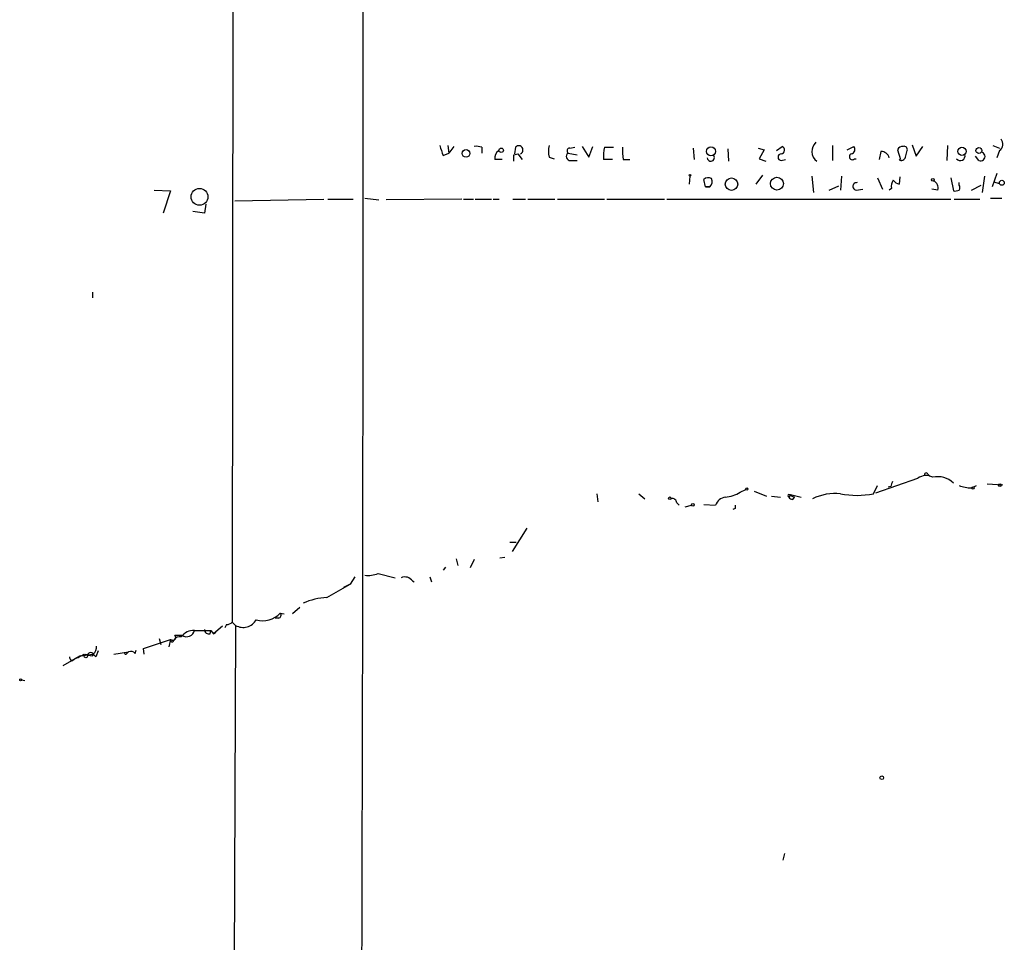
# Model space of a CAD drawing. Extents: x 5 to 971, y 11 to 890.
# Drawn here: x 7 to 108, y 655 to 750 of the extents above; entities that cross this region are included whole.
import ezdxf

# ---------------------------------------------------------------- set-up
doc = ezdxf.new("R2010")
doc.units = 0
doc.header["$MEASUREMENT"] = 0
doc.layers.add('MAIN', color=5, linetype='CONTINUOUS')

msp = doc.modelspace()

# ---------------------------------------------------------------- linework, layer by layer
at = {"layer": 'MAIN'}
for p, q in [((28.702, 872.3206), (28.5327, 687.9166)), ((50.7153, 736.9386), (50.8, 736.1766)), ((51.308, 736.854), (50.8, 736.1766)), ((54.1867, 736.7693), (54.1867, 736.1766)), ((57.658, 736.7693), (57.5733, 736.092)), ((63.246, 736.6846), (63.754, 736.7693)), ((64.516, 736.854), (65.1933, 735.7533)), ((65.1933, 735.7533), (65.6167, 736.854)), ((66.802, 736.7693), (67.7333, 736.7693)), ((75.946, 736.6846), (76.0307, 735.4993)), ((79.502, 736.6), (79.5867, 735.33)), ((82.6347, 736.6846), (83.2273, 736.5153)), ((83.2273, 736.5153), (82.7193, 735.584)), ((84.4973, 736.4306), (85.09, 736.854)), ((90.2547, 736.9386), (90.2547, 735.4146)), ((91.7787, 736.5153), (92.456, 736.854)), ((95.25, 736.346), (95.0807, 735.4993)), ((96.9433, 736.5153), (97.282, 735.4993)), ((97.79, 735.7533), (97.9593, 736.4306)), ((98.4673, 737.0233), (98.8907, 735.838)), ((98.8907, 735.838), (99.568, 736.854)), ((102.108, 736.9386), (102.0233, 735.4146)), ((106.7647, 736.9386), (107.442, 736.6846)), ((107.442, 736.4306), (107.188, 735.6686)), ((50.2073, 735.9226), (50.8, 736.1766)), ((56.3033, 735.4993), (55.5413, 735.4993)), ((57.4887, 736.0073), (57.912, 736.092)), ((57.912, 736.092), (58.3353, 735.4993)), ((61.1293, 735.7533), (61.6373, 735.584)), ((63.0767, 736.1766), (64.008, 736.0073)), ((63.3307, 735.4146), (64.008, 735.4146)), ((67.6487, 735.4993), (66.7173, 735.4993)), ((68.7493, 735.4993), (69.4267, 735.4993)), ((82.7193, 735.584), (83.3967, 735.33)), ((85.0053, 735.4146), (85.4287, 735.4993)), ((92.5407, 735.584), (92.71, 735.584)), ((105.3253, 735.4146), (104.9867, 735.838)), ((75.6073, 733.806), (75.5227, 732.9593)), ((77.216, 732.7053), (77.0467, 733.4673)), ((83.058, 733.8906), (82.3807, 732.9593)), ((88.138, 733.806), (88.3073, 732.1126)), ((91.186, 733.806), (91.1013, 732.3666)), ((94.9113, 733.6366), (95.4193, 732.4513)), ((97.1973, 733.7213), (97.1127, 732.9593)), ((102.4467, 733.6366), (102.7007, 732.282)), ((105.918, 733.806), (105.664, 732.1126)), ((107.188, 734.06), (106.68, 732.7053)), ((20.4893, 732.3666), (22.1827, 732.282)), ((77.216, 732.7053), (77.6393, 732.7053)), ((77.6393, 732.7053), (77.216, 732.7053)), ((89.916, 732.3666), (90.932, 732.79)), ((92.71, 732.3666), (93.3873, 732.4513)), ((96.3507, 732.536), (96.0967, 732.3666)), ((101.092, 732.3666), (100.4993, 732.4513)), ((103.2933, 732.8746), (103.2933, 733.1286)), ((104.5633, 732.3666), (105.5793, 732.8746)), ((106.8493, 733.2133), (107.442, 733.044)), ((22.1827, 732.282), (21.4207, 729.996)), ((28.7867, 731.266), (37.9307, 731.4353)), ((38.354, 731.4353), (40.9787, 731.4353)), ((42.164, 731.52), (43.6033, 731.3506)), ((52.1547, 731.4353), (44.3653, 731.3506)), ((52.324, 731.4353), (53.34, 731.4353)), ((53.5093, 731.4353), (55.2027, 731.4353)), ((55.372, 731.4353), (55.9647, 731.4353)), ((57.404, 731.4353), (58.674, 731.4353)), ((58.928, 731.4353), (61.722, 731.4353)), ((61.976, 731.4353), (66.802, 731.4353)), ((67.056, 731.4353), (72.9827, 731.4353)), ((73.2367, 731.4353), (102.4467, 731.4353)), ((102.7853, 731.4353), (105.41, 731.4353)), ((106.5107, 731.52), (107.696, 731.52)), ((25.8233, 730.9273), (25.654, 729.996)), ((25.654, 729.996), (24.4687, 730.1653)), ((14.1393, 721.868), (14.1393, 721.2753)), ((100.076, 703.1566), (100.33, 702.9026)), ((94.488, 701.1246), (94.9113, 701.9713)), ((94.742, 701.2093), (99.06, 702.7333)), ((104.5633, 701.7173), (105.0713, 701.9713)), ((106.172, 702.1406), (107.7807, 702.056)), ((66.04, 701.1246), (66.1247, 700.278)), ((70.358, 701.1246), (70.9507, 700.6166)), ((80.772, 701.294), (81.3647, 701.548)), ((82.2113, 701.3786), (83.4813, 700.8706)), ((85.9367, 701.04), (85.7673, 700.786)), ((85.9367, 701.04), (87.0373, 700.786)), ((85.9367, 700.9553), (86.36, 700.786)), ((96.266, 701.8866), (96.012, 701.802)), ((74.2527, 700.1933), (74.5067, 699.9393)), ((75.0993, 699.77), (75.7767, 699.9393)), ((77.0467, 700.024), (78.232, 699.9393)), ((83.9893, 700.8706), (84.9207, 700.786)), ((86.1907, 700.532), (86.36, 700.786)), ((80.264, 699.6006), (80.01, 699.516)), ((58.8433, 697.5686), (57.3193, 695.198)), ((57.0653, 696.1293), (57.7427, 696.1293)), ((51.562, 694.436), (51.7313, 693.7586)), ((53.4247, 694.3513), (53.0013, 693.5046)), ((56.0493, 694.5206), (56.5573, 694.6053)), ((43.5187, 692.912), (45.2967, 692.4886)), ((50.4613, 693.5893), (50.2073, 693.2506)), ((38.2693, 690.4566), (40.64, 691.8113)), ((40.64, 691.8113), (39.9627, 691.4726)), ((41.148, 692.5733), (40.64, 691.8113)), ((47.0747, 692.15), (47.244, 692.0653)), ((48.8527, 692.5733), (49.022, 692.0653)), ((33.4433, 688.848), (33.8667, 688.7633)), ((35.4753, 689.4406), (34.7133, 688.7633)), ((28.5327, 687.9166), (28.8713, 687.578)), ((33.274, 688.34), (32.9353, 688.34)), ((24.638, 687.07), (26.3313, 687.07)), ((26.2467, 686.7313), (26.3313, 687.07)), ((26.3313, 687.07), (26.5853, 686.7313)), ((27.5167, 687.4933), (26.5853, 686.7313)), ((26.5853, 686.7313), (26.8393, 686.9006)), ((27.94, 687.6626), (27.7707, 687.324)), ((28.8713, 687.578), (28.1093, 505.206)), ((19.3887, 685.2073), (22.1827, 686.1386)), ((20.9973, 686.2233), (21.1667, 685.6306)), ((22.1827, 686.1386), (22.0133, 685.3766)), ((22.1827, 686.1386), (22.5213, 686.054)), ((22.606, 686.562), (23.368, 686.562)), ((14.732, 684.9533), (14.478, 684.3606)), ((16.3407, 684.6146), (17.8647, 684.8686)), ((17.6953, 684.6993), (17.8647, 684.8686)), ((18.542, 684.6993), (18.6267, 685.038)), ((19.4733, 684.6146), (19.3887, 685.2073)), ((12.8693, 684.4453), (11.0913, 683.4293)), ((12.0227, 683.9373), (12.2767, 684.1066)), ((12.8693, 684.4453), (12.2767, 684.1066)), ((12.8693, 684.4453), (14.224, 684.6146)), ((13.2927, 684.6146), (13.6313, 684.53)), ((13.6313, 684.53), (14.1393, 684.4453)), ((14.224, 684.6146), (14.1393, 684.4453)), ((14.1393, 684.4453), (14.224, 684.6146)), ((14.224, 684.6146), (14.478, 684.3606)), ((14.3087, 684.53), (14.478, 684.3606)), ((6.858, 681.99), (7.1967, 681.9053)), ((85.344, 664.1253), (85.1747, 663.448))]:
    msp.add_line(p, q, dxfattribs=at)
for centre, radius in [((52.5714, 736.1311), 0.3921), ((56.1904, 736.4589), 0.2275), ((77.7694, 736.349), 0.4544), ((103.5898, 736.3444), 0.4233), ((105.3253, 736.4307), 0.3052), ((75.6073, 733.8907), 0.0846), ((79.8855, 732.9718), 0.6439), ((84.5523, 733.0278), 0.6625), ((100.5839, 733.4109), 0.1411), ((107.6883, 733.1133), 0.2558), ((25.1597, 731.6705), 0.8656), ((107.4843, 702.0137), 0.1338), ((81.4493, 701.6115), 0.1058), ((104.7326, 701.7173), 0.1197), ((73.533, 700.659), 0.1338), ((75.9036, 699.9817), 0.1338), ((13.4619, 684.4453), 0.1893), ((6.7592, 681.9759), 0.0997), ((95.3346, 671.9147), 0.1893)]:
    msp.add_circle(centre, radius, dxfattribs=at)
for centre, radius, start, end in [((-35045.1686, 750.824), 35087.1727, 359.8170859, 0.18291415), ((106.9877, 737.1003), 0.8092, 304.151534, 39.58981), ((304.0378, 821.0805), 267.7346, 198.316967, 198.54615), ((53.6361, 735.2858), 1.5824, 69.637627, 97.677432), ((56.374, 735.6826), 0.8526, 118.687149, 192.414375), ((57.9967, 736.4942), 0.4364, 292.827922, 140.915695), ((63.1629, 736.3459), 2.1182, 163.751048, 196.246355), ((63.252, 736.4004), 0.2843, 91.209443, 231.928805), ((72.4783, 735.7529), 5.7666, 169.848186, 182.520541), ((73.1548, 736.4306), 4.5029, 175.686199, 191.936301), ((84.9524, 736.4836), 0.3951, 277.693333, 69.620458), ((89.4183, 736.3391), 1.2707, 132.410178, 232.571889), ((92.1314, 736.5389), 0.4524, 278.977235, 44.149179), ((95.2376, 735.4627), 0.8834, 13.477823, 89.195719), ((97.5221, 736.1904), 0.6637, 88.800038, 150.69303), ((97.6348, 736.5295), 0.3392, 343.050006, 106.933836), ((-111.8612, 735.6687), 169.3502, 359.885409, 0.114558), ((63.2883, 735.8238), 0.4114, 120.954202, 275.915695), ((77.7557, 735.711), 0.3729, 186.530272, 34.576585), ((85.0054, 735.7533), 0.3387, 90.016916, 269.983084), ((92.3158, 735.801), 0.3125, 111.358743, 316.024188), ((97.3666, 735.8522), 0.4347, 234.26622, 346.852289), ((103.4203, 735.8803), 0.4827, 217.87186, 15.254078), ((105.5128, 735.8198), 0.4465, 245.168394, 81.434335), ((77.4821, 733.02), 0.6242, 58.453829, 134.227622), ((77.2584, 733.2218), 0.6418, 306.407427, 30.965288), ((97.2817, 732.79), 0.9651, 142.117206, 195.260326), ((97.4517, 734.0605), 1.1522, 216.039438, 252.889228), ((92.7523, 732.7476), 0.3834, 83.649905, 263.66476), ((100.4146, 732.6206), 0.7235, 339.445809, 69.438393), ((102.8702, 733.2128), 0.9461, 259.679445, 296.565051), ((102.9548, 732.6206), 0.4232, 323.116564, 36.883436), ((99.8901, 701.5499), 1.4455, 61.312672, 125.047872), ((99.9067, 703.0719), 0.1894, 26.578587, 206.537987), ((223.358, 659.8131), 133.8752, 161.45383, 161.682999), ((101.112, 700.6277), 2.2531, 45.160039, 103.553301), ((104.7463, 705.9343), 4.221, 249.864971, 267.515164), ((79.0791, 703.8327), 3.0514, 273.17306, 303.696838), ((85.8097, 700.913), 0.1339, 18.421413, 251.537987), ((90.5827, 695.6536), 5.4955, 84.585072, 115.431968), ((92.7947, 709.5085), 8.5532, 258.580896, 281.418447), ((73.7918, 700.1745), 0.4613, 2.335786, 106.600508), ((79.4371, 699.5261), 1.274, 98.53588, 161.074383), ((164.9639, 699.7699), 84.7001, 179.885408, 180.114524), ((86.2328, 701.0821), 0.5517, 212.460041, 265.623597), ((42.5026, 695.5361), 2.8139, 263.088895, 291.167324), ((46.2704, 691.5784), 0.9868, 35.40065, 112.719021), ((38.6711, 683.4089), 7.0591, 93.262987, 113.874721), ((31.6873, 690.4244), 2.3598, 252.762139, 318.084977), ((33.268, 688.6242), 0.2843, 271.209443, 51.928805), ((27.8804, 688.6201), 0.9594, 273.561805, 312.837328), ((29.6355, 688.9251), 1.5488, 240.434074, 330.844783), ((24.5533, 685.5461), 1.5263, 86.818712, 146.315138), ((23.8335, 687.2396), 0.8222, 235.511578, 348.09555), ((26.1149, 687.1734), 0.4613, 182.335786, 286.600508), ((22.3438, 686.0634), 0.1778, 154.977266, 356.968576), ((22.4113, 686.3334), 0.3003, 220.43576, 49.578763), ((23.114, 685.7469), 0.6675, 75.307989, 152.60964), ((13.97, 684.4312), 0.3528, 16.262153, 163.737847), ((13.5769, 685.3646), 0.9905, 310.787625, 5.602387), ((17.5683, 684.7416), 0.1339, 161.537987, 341.578587), ((18.0764, 684.2761), 0.6292, 42.268789, 109.661787), ((12.3189, 684.4029), 0.5518, 184.396316, 237.536771), ((-114.2052, 938.3405), 283.9587, 296.450442, 296.679643)]:
    msp.add_arc(centre, radius, start, end, dxfattribs=at)

doc.saveas('drawing.dxf')
